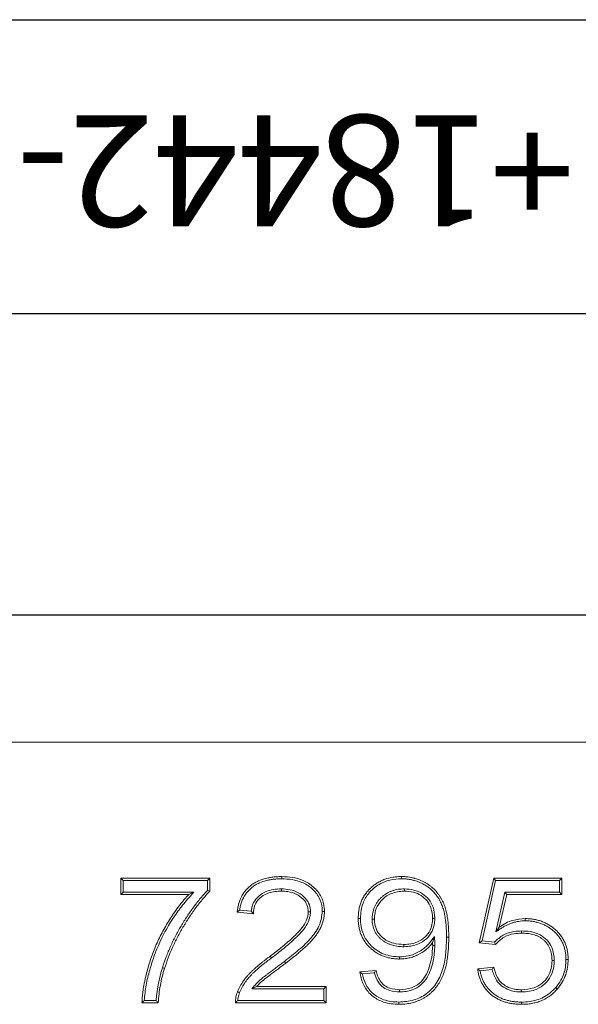
# Model space of a CAD drawing. Units: millimetres. Extents: x -238 to 5614, y -16 to 1848.
# Drawn here: x 274 to 407, y 1221 to 1455 of the extents above; entities that cross this region are included whole.
import ezdxf

# ---------------------------------------------------------------- set-up
doc = ezdxf.new("R2010")
doc.units = ezdxf.units.MM
doc.header["$LTSCALE"] = 5
doc.layers.add('FORMAT', color=7, linetype='Continuous')
doc.styles.add('SLDTEXTSTYLE0', font='TXT', dxfattribs={"width": 0.7, "bigfont": 'bigfont'})
doc.styles.add('SLDTEXTSTYLE1', font='TXT', dxfattribs={"width": 0.7})
doc.dimstyles.new('SLDDIMSTYLE0', dxfattribs={"dimtxt": 16.965373, "dimasz": 17.5, "dimexe": 0, "dimexo": 0.0625, "dimgap": 4.241343, "dimtad": 1, "dimrnd": 1e-09, "dimzin": 12, "dimdsep": 46, "dimtxsty": 'SLDTEXTSTYLE1', "dimsah": 1, "dimcen": 0.09, "dimadec": 0, "dimazin": 3, "dimtfac": 1, "dimtofl": 0, "dimtmove": 0, "dimatfit": 3, "dimfxl": 0, "dimfrac": 2, "dimtolj": 1, "dimtzin": 12, "dimarcsym": 0})

# ---------------------------------------------------------------- blocks, each defined once
blk = doc.blocks.new('_D')
at = {"layer": 'FORMAT'}
for p, q in [((145.4, 1288.19), (145.4, 1318.44)), ((1145.4, 1288.19), (1145.4, 1318.44)), ((145.4, 1313.44), (1145.4, 1313.44))]:
    blk.add_line(p, q, dxfattribs=at)
for points in [[(145.4, 1313.44), (162.9, 1310.94), (162.9, 1315.94)], [(1145.4, 1313.44), (1127.9, 1315.94), (1127.9, 1310.94)]]:
    blk.add_solid(points, dxfattribs=at)
at = {"layer": 'FORMAT', "insert": (591.23, 1337.31, 0.1), "char_height": 18.521, "attachment_point": 1, "style": 'SLDTEXTSTYLE1'}
blk.add_mtext('1000', dxfattribs=at)

msp = doc.modelspace()

# ---------------------------------------------------------------- linework, layer by layer
at = {"color": 7, "linetype": 'Continuous', "lineweight": 15}
for p, q in [((145.403, 1283.191), (1145.403, 1283.191)), ((297.922, 1250.807), (319.076, 1250.807)), ((297.922, 1246.961), (297.922, 1250.807)), ((298.451, 1250.278), (297.922, 1250.807)), ((318.547, 1250.278), (319.076, 1250.807)), ((319.076, 1250.807), (319.076, 1247.694)), ((383.192, 1235.422), (386.653, 1250.807)), ((386.653, 1250.807), (402.807, 1250.807)), ((387.076, 1250.278), (386.653, 1250.807)), ((402.278, 1250.278), (402.807, 1250.807)), ((402.807, 1250.807), (402.807, 1246.961)), ((298.451, 1250.278), (318.547, 1250.278)), ((298.451, 1247.49), (298.451, 1250.278)), ((318.547, 1250.278), (318.547, 1247.909)), ((383.839, 1235.889), (387.076, 1250.278)), ((387.076, 1250.278), (402.278, 1250.278)), ((402.278, 1250.278), (402.278, 1247.49)), ((298.451, 1247.49), (297.922, 1246.961)), ((314.076, 1246.961), (297.922, 1246.961)), ((315.287, 1247.49), (298.451, 1247.49)), ((389.298, 1247.49), (387.097, 1238.033)), ((389.718, 1246.961), (387.909, 1239.19)), ((389.298, 1247.49), (389.718, 1246.961)), ((402.278, 1247.49), (389.298, 1247.49)), ((402.807, 1246.961), (389.718, 1246.961)), ((402.278, 1247.49), (402.807, 1246.961)), ((329.422, 1242.345), (325.576, 1242.73)), ((328.924, 1242.927), (326.172, 1243.202)), ((343.029, 1242.804), (342.499, 1242.802)), ((383.839, 1235.889), (383.192, 1235.422)), ((387.038, 1235.038), (383.192, 1235.422)), ((386.811, 1235.592), (383.839, 1235.889)), ((382.807, 1229.268), (386.653, 1229.653)), ((401.028, 1231.252), (400.499, 1231.252)), ((354.769, 1228.499), (358.615, 1228.884)), ((355.382, 1228.029), (358.202, 1228.311)), ((383.406, 1228.797), (386.236, 1229.08)), ((330.24, 1225.038), (346.73, 1225.038)), ((346.201, 1224.509), (346.73, 1225.038)), ((346.73, 1225.038), (346.73, 1221.191)), ((329.053, 1224.509), (346.201, 1224.509)), ((346.201, 1224.509), (346.201, 1221.72)), ((306.769, 1221.191), (302.922, 1221.191)), ((306.284, 1221.72), (303.469, 1221.72)), ((346.73, 1221.191), (325.192, 1221.191)), ((346.201, 1221.72), (325.726, 1221.72)), ((346.201, 1221.72), (346.73, 1221.191))]:
    msp.add_line(p, q, dxfattribs=at)
at = {"color": 7, "linetype": 'Continuous', "lineweight": 15, "flags": 128}
for points in [[(336.172, 1250.662), (336.172, 1250.821), (336.171, 1250.98), (336.171, 1251.191)], [(364.686, 1250.662), (364.685, 1250.821), (364.685, 1250.98), (364.684, 1251.191)], [(336.087, 1248.259), (336.087, 1247.994), (336.087, 1247.73)], [(365.354, 1248.259), (365.355, 1248.1), (365.356, 1247.941), (365.357, 1247.73)], [(315.287, 1247.49), (314.682, 1247.225), (314.076, 1246.961)], [(318.547, 1247.909), (318.812, 1247.802), (319.076, 1247.694)], [(345.816, 1242.912), (345.975, 1242.911), (346.134, 1242.911), (346.345, 1242.91)], [(354.913, 1241.232), (354.754, 1241.232), (354.596, 1241.233), (354.384, 1241.233)], [(372.605, 1241.317), (372.447, 1241.317), (372.288, 1241.317), (372.076, 1241.318)], [(357.701, 1241.028), (357.86, 1241.028), (358.018, 1241.029), (358.23, 1241.029)], [(387.097, 1238.033), (387.503, 1238.612), (387.909, 1239.19)], [(394.122, 1240.662), (394.123, 1240.821), (394.123, 1240.98), (394.123, 1241.191)], [(372.534, 1236.966), (372.323, 1236.288), (372.2, 1235.891), (372.138, 1235.693), (372.076, 1235.494)], [(375.393, 1236.798), (375.552, 1236.798), (375.711, 1236.798), (375.922, 1236.798)], [(393.233, 1238.259), (393.233, 1238.1), (393.233, 1237.942), (393.234, 1237.73)], [(365.238, 1234.509), (365.237, 1234.667), (365.237, 1234.826), (365.237, 1235.038)], [(372.629, 1234.761), (372.359, 1234.761), (372.1, 1234.761)], [(333.78, 1231.839), (333.684, 1231.966), (333.588, 1232.092), (333.461, 1232.261)], [(364.178, 1232.105), (364.178, 1231.946), (364.179, 1231.788), (364.18, 1231.576)], [(336.837, 1231.024), (336.933, 1230.898), (337.029, 1230.771), (337.157, 1230.602)], [(403.816, 1231.48), (403.975, 1231.48), (404.134, 1231.48), (404.345, 1231.48)], [(307.785, 1229.506), (307.936, 1229.458), (308.087, 1229.41), (308.289, 1229.346)], [(329.053, 1224.509), (329.646, 1224.773), (330.24, 1225.038)], [(326.145, 1223.619), (325.928, 1223.707), (325.654, 1223.818)], [(364.216, 1223.739), (364.216, 1223.898), (364.216, 1224.057), (364.216, 1224.268)], [(393.25, 1223.739), (393.251, 1223.898), (393.251, 1224.057), (393.252, 1224.268)], [(401.374, 1224.795), (401.494, 1224.691), (401.613, 1224.587), (401.773, 1224.449)], [(364.07, 1221.336), (364.07, 1221.177), (364.071, 1221.018), (364.071, 1220.807)], [(393.245, 1221.336), (393.245, 1221.177), (393.246, 1221.018), (393.246, 1220.807)]]:
    msp.add_lwpolyline(points, dxfattribs=at)
at = {"color": 7, "linetype": 'Continuous', "lineweight": 15}
for points, knots in [([(325.576, 1242.73), (325.616, 1243.043), (325.656, 1243.355), (325.761, 1243.976), (325.828, 1244.285), (326.071, 1245.199), (326.293, 1245.792), (326.716, 1246.638), (326.873, 1246.912), (327.22, 1247.438), (327.411, 1247.69), (327.717, 1248.05), (327.823, 1248.167), (328.041, 1248.395), (328.154, 1248.505), (328.386, 1248.718), (328.506, 1248.82), (328.75, 1249.02), (328.875, 1249.116), (329.256, 1249.395), (329.521, 1249.567), (330.068, 1249.88), (330.35, 1250.022), (331.212, 1250.411), (331.811, 1250.614), (332.729, 1250.842), (333.038, 1250.906), (333.659, 1251.013), (333.971, 1251.057), (334.441, 1251.109), (334.598, 1251.124), (334.912, 1251.148), (335.069, 1251.158), (335.541, 1251.18), (335.856, 1251.186), (336.171, 1251.191)], [0, 0, 0, 0, 0.0625, 0.0625, 0.125, 0.125, 0.25, 0.25, 0.3125, 0.3125, 0.375, 0.375, 0.40625, 0.40625, 0.4375, 0.4375, 0.46875, 0.46875, 0.5, 0.5, 0.5625, 0.5625, 0.625, 0.625, 0.75, 0.75, 0.8125, 0.8125, 0.875, 0.875, 0.90625, 0.90625, 0.9375, 0.9375, 1, 1, 1, 1]), ([(326.172, 1243.202), (326.19, 1243.329), (326.209, 1243.454), (326.281, 1243.874), (326.343, 1244.165), (326.573, 1245.029), (326.783, 1245.59), (327.18, 1246.384), (327.326, 1246.639), (327.649, 1247.127), (327.828, 1247.363), (328.114, 1247.7), (328.212, 1247.809), (328.415, 1248.02), (328.519, 1248.122), (328.735, 1248.32), (328.847, 1248.416), (329.077, 1248.604), (329.195, 1248.695), (329.554, 1248.958), (329.8, 1249.118), (330.314, 1249.412), (330.582, 1249.547), (331.399, 1249.915), (331.966, 1250.107), (332.843, 1250.325), (333.139, 1250.387), (333.737, 1250.49), (334.039, 1250.532), (334.493, 1250.582), (334.645, 1250.597), (334.947, 1250.621), (335.098, 1250.63), (335.553, 1250.651), (335.86, 1250.657), (336.172, 1250.662)], [0.03643298, 0.03643298, 0.03643298, 0.03643298, 0.0625, 0.0625, 0.125, 0.125, 0.25, 0.25, 0.3125, 0.3125, 0.375, 0.375, 0.40625, 0.40625, 0.4375, 0.4375, 0.46875, 0.46875, 0.5, 0.5, 0.5625, 0.5625, 0.625, 0.625, 0.75, 0.75, 0.8125, 0.8125, 0.875, 0.875, 0.90625, 0.90625, 0.9375, 0.9375, 0.99940154, 0.99940154, 0.99940154, 0.99940154]), ([(336.171, 1251.191), (337.038, 1251.151), (338.766, 1251.069), (341.414, 1250.353), (343.852, 1248.816), (345.695, 1246.514), (346.307, 1244.366), (346.338, 1243.183), (346.345, 1242.91)], [0, 0, 0, 0, 0.1774161, 0.3538149, 0.555469, 0.7575535, 0.9441528, 1, 1, 1, 1]), ([(336.172, 1250.662), (336.993, 1250.625), (338.632, 1250.55), (341.136, 1249.887), (343.441, 1248.459), (345.192, 1246.313), (345.78, 1244.29), (345.809, 1243.172), (345.816, 1242.912)], [0, 0, 0, 0, 0.1782928, 0.3555649, 0.556123, 0.7571094, 0.9435211, 1, 1, 1, 1]), ([(354.384, 1241.233), (354.392, 1241.569), (354.401, 1241.904), (354.437, 1242.405), (354.454, 1242.571), (354.494, 1242.904), (354.519, 1243.07), (354.603, 1243.566), (354.674, 1243.894), (354.848, 1244.541), (354.953, 1244.86), (355.197, 1245.484), (355.336, 1245.789), (355.651, 1246.381), (355.827, 1246.667), (356.206, 1247.22), (356.41, 1247.487), (356.849, 1247.992), (357.085, 1248.231), (357.577, 1248.687), (357.832, 1248.904), (358.364, 1249.312), (358.64, 1249.503), (359.211, 1249.854), (359.506, 1250.014), (360.111, 1250.303), (360.421, 1250.431), (361.368, 1250.77), (362.019, 1250.937), (362.847, 1251.069), (363.013, 1251.092), (363.346, 1251.129), (363.513, 1251.144), (364.014, 1251.177), (364.349, 1251.184), (364.684, 1251.191)], [0, 0, 0, 0, 0.0625, 0.0625, 0.09375, 0.09375, 0.125, 0.125, 0.1875, 0.1875, 0.25, 0.25, 0.3125, 0.3125, 0.375, 0.375, 0.4375, 0.4375, 0.5, 0.5, 0.5625, 0.5625, 0.625, 0.625, 0.6875, 0.6875, 0.75, 0.75, 0.875, 0.875, 0.90625, 0.90625, 0.9375, 0.9375, 1, 1, 1, 1]), ([(354.913, 1241.232), (354.945, 1241.851), (355.01, 1243.086), (355.537, 1245.211), (356.83, 1247.398), (359.067, 1249.321), (361.791, 1250.498), (363.761, 1250.61), (364.686, 1250.662)], [0, 0, 0, 0, 0.12209635, 0.24368267, 0.42843939, 0.61272715, 0.81821297, 1, 1, 1, 1]), ([(364.684, 1251.191), (364.901, 1251.188), (365.117, 1251.184), (365.441, 1251.17), (365.549, 1251.164), (365.765, 1251.148), (365.873, 1251.138), (366.195, 1251.104), (366.41, 1251.074), (366.836, 1251.003), (367.049, 1250.962), (367.366, 1250.894), (367.472, 1250.87), (367.682, 1250.818), (367.786, 1250.79), (368.098, 1250.701), (368.304, 1250.634), (368.713, 1250.492), (368.916, 1250.417), (369.316, 1250.253), (369.514, 1250.165), (369.903, 1249.976), (370.094, 1249.875), (370.472, 1249.663), (370.658, 1249.553), (371.024, 1249.322), (371.203, 1249.2), (371.55, 1248.942), (371.719, 1248.807), (372.217, 1248.39), (372.534, 1248.094), (372.969, 1247.613), (373.108, 1247.447), (373.376, 1247.107), (373.506, 1246.934), (373.755, 1246.58), (373.874, 1246.399), (374.099, 1246.03), (374.206, 1245.841), (374.408, 1245.459), (374.503, 1245.265), (374.684, 1244.871), (374.769, 1244.672), (374.924, 1244.268), (374.994, 1244.064), (375.124, 1243.651), (375.184, 1243.443), (375.297, 1243.025), (375.349, 1242.815), (375.442, 1242.393), (375.484, 1242.181), (375.599, 1241.542), (375.661, 1241.113), (375.765, 1240.255), (375.807, 1239.824), (375.868, 1238.961), (375.887, 1238.528), (375.912, 1237.664), (375.917, 1237.231), (375.922, 1236.798)], [0, 0, 0, 0, 0.03125, 0.03125, 0.046875, 0.046875, 0.0625, 0.0625, 0.09375, 0.09375, 0.125, 0.125, 0.140625, 0.140625, 0.15625, 0.15625, 0.1875, 0.1875, 0.21875, 0.21875, 0.25, 0.25, 0.28125, 0.28125, 0.3125, 0.3125, 0.34375, 0.34375, 0.375, 0.375, 0.4375, 0.4375, 0.46875, 0.46875, 0.5, 0.5, 0.53125, 0.53125, 0.5625, 0.5625, 0.59375, 0.59375, 0.625, 0.625, 0.65625, 0.65625, 0.6875, 0.6875, 0.71875, 0.71875, 0.75, 0.75, 0.8125, 0.8125, 0.875, 0.875, 0.9375, 0.9375, 1, 1, 1, 1]), ([(364.686, 1250.662), (364.898, 1250.659), (365.107, 1250.655), (365.414, 1250.642), (365.516, 1250.636), (365.721, 1250.621), (365.823, 1250.612), (366.129, 1250.579), (366.331, 1250.551), (366.74, 1250.483), (366.947, 1250.443), (367.25, 1250.378), (367.351, 1250.355), (367.549, 1250.306), (367.647, 1250.28), (367.941, 1250.195), (368.138, 1250.132), (368.532, 1249.995), (368.726, 1249.923), (369.106, 1249.768), (369.292, 1249.684), (369.661, 1249.505), (369.843, 1249.409), (370.205, 1249.206), (370.385, 1249.099), (370.732, 1248.88), (370.898, 1248.768), (371.225, 1248.525), (371.387, 1248.395), (371.863, 1247.997), (372.16, 1247.718), (372.568, 1247.268), (372.699, 1247.111), (372.955, 1246.787), (373.08, 1246.62), (373.316, 1246.284), (373.428, 1246.114), (373.641, 1245.764), (373.743, 1245.585), (373.935, 1245.221), (374.027, 1245.035), (374.199, 1244.659), (374.28, 1244.47), (374.426, 1244.09), (374.492, 1243.897), (374.616, 1243.501), (374.675, 1243.298), (374.784, 1242.894), (374.834, 1242.692), (374.924, 1242.286), (374.965, 1242.081), (375.076, 1241.461), (375.137, 1241.041), (375.239, 1240.2), (375.28, 1239.778), (375.339, 1238.932), (375.358, 1238.508), (375.383, 1237.656), (375.388, 1237.229), (375.393, 1236.798)], [0.00050615, 0.00050615, 0.00050615, 0.00050615, 0.03125, 0.03125, 0.046875, 0.046875, 0.0625, 0.0625, 0.09375, 0.09375, 0.125, 0.125, 0.140625, 0.140625, 0.15625, 0.15625, 0.1875, 0.1875, 0.21875, 0.21875, 0.25, 0.25, 0.28125, 0.28125, 0.3125, 0.3125, 0.34375, 0.34375, 0.375, 0.375, 0.4375, 0.4375, 0.46875, 0.46875, 0.5, 0.5, 0.53125, 0.53125, 0.5625, 0.5625, 0.59375, 0.59375, 0.625, 0.625, 0.65625, 0.65625, 0.6875, 0.6875, 0.71875, 0.71875, 0.75, 0.75, 0.8125, 0.8125, 0.875, 0.875, 0.9375, 0.9375, 0.99968762, 0.99968762, 0.99968762, 0.99968762]), ([(336.087, 1248.259), (335.465, 1248.229), (334.224, 1248.17), (332.37, 1247.664), (330.664, 1246.656), (329.429, 1245.13), (329.016, 1243.776), (328.939, 1243.063), (328.924, 1242.927)], [0, 0, 0, 0, 0.18902607, 0.37691068, 0.57857235, 0.7819577, 0.95834178, 1, 1, 1, 1]), ([(343.029, 1242.804), (342.975, 1243.362), (342.864, 1244.528), (341.818, 1246.165), (340.181, 1247.428), (338.16, 1248.165), (336.765, 1248.228), (336.087, 1248.259)], [0, 0, 0, 0, 0.1697609, 0.3541769, 0.5742103, 0.7933302, 1, 1, 1, 1]), ([(365.354, 1248.259), (365.351, 1248.259), (365.348, 1248.259), (365.344, 1248.259), (365.116, 1248.253), (364.881, 1248.247), (364.398, 1248.217), (364.154, 1248.192), (363.668, 1248.117), (363.427, 1248.067), (362.955, 1247.949), (362.722, 1247.88), (362.26, 1247.722), (362.031, 1247.632), (361.692, 1247.475), (361.579, 1247.419), (361.361, 1247.303), (361.254, 1247.242), (361.045, 1247.117), (360.942, 1247.053), (360.738, 1246.918), (360.636, 1246.848), (360.337, 1246.628), (360.146, 1246.47), (359.783, 1246.142), (359.609, 1245.97), (359.276, 1245.606), (359.118, 1245.414), (358.824, 1245.01), (358.689, 1244.799), (358.446, 1244.361), (358.34, 1244.136), (358.057, 1243.452), (357.916, 1242.975), (357.803, 1242.369), (357.784, 1242.247), (357.751, 1242.001), (357.739, 1241.877), (357.711, 1241.507), (357.706, 1241.269), (357.701, 1241.04), (357.701, 1241.036), (357.701, 1241.032), (357.701, 1241.028)], [-0.0009254, -0.0009254, -0.0009254, -0.0009254, 0, 0, 0, 0.0625, 0.0625, 0.125, 0.125, 0.1875, 0.1875, 0.25, 0.25, 0.3125, 0.3125, 0.34375, 0.34375, 0.375, 0.375, 0.40625, 0.40625, 0.4375, 0.4375, 0.5, 0.5, 0.5625, 0.5625, 0.625, 0.625, 0.6875, 0.6875, 0.75, 0.75, 0.875, 0.875, 0.90625, 0.90625, 0.9375, 0.9375, 1, 1, 1, 1.0011175, 1.0011175, 1.0011175, 1.0011175]), ([(372.605, 1241.317), (372.538, 1242.203), (372.418, 1243.783), (371.267, 1245.794), (369.669, 1247.212), (367.627, 1248.124), (366.122, 1248.213), (365.354, 1248.259)], [0, 0, 0, 0, 0.2338196, 0.4174189, 0.6007293, 0.7964077, 1, 1, 1, 1]), ([(302.922, 1221.191), (302.931, 1221.489), (302.94, 1221.787), (302.977, 1222.382), (303.005, 1222.679), (303.068, 1223.272), (303.102, 1223.568), (303.18, 1224.159), (303.225, 1224.454), (303.321, 1225.042), (303.373, 1225.336), (303.485, 1225.921), (303.545, 1226.213), (303.673, 1226.796), (303.74, 1227.086), (303.878, 1227.666), (303.949, 1227.956), (304.169, 1228.822), (304.326, 1229.397), (304.662, 1230.541), (304.841, 1231.11), (305.225, 1232.239), (305.43, 1232.799), (305.864, 1233.91), (306.092, 1234.461), (306.571, 1235.553), (306.821, 1236.094), (307.344, 1237.165), (307.619, 1237.695), (308.187, 1238.743), (308.481, 1239.262), (309.087, 1240.289), (309.401, 1240.795), (309.883, 1241.549), (310.046, 1241.799), (310.375, 1242.296), (310.542, 1242.543), (311.052, 1243.277), (311.404, 1243.758), (311.949, 1244.467), (312.133, 1244.701), (312.507, 1245.166), (312.696, 1245.396), (312.983, 1245.739), (313.079, 1245.853), (313.274, 1246.078), (313.373, 1246.19), (313.671, 1246.523), (313.874, 1246.742), (314.076, 1246.961)], [0, 0, 0, 0, 0.03125, 0.03125, 0.0625, 0.0625, 0.09375, 0.09375, 0.125, 0.125, 0.15625, 0.15625, 0.1875, 0.1875, 0.21875, 0.21875, 0.25, 0.25, 0.3125, 0.3125, 0.375, 0.375, 0.4375, 0.4375, 0.5, 0.5, 0.5625, 0.5625, 0.625, 0.625, 0.6875, 0.6875, 0.75, 0.75, 0.78125, 0.78125, 0.8125, 0.8125, 0.875, 0.875, 0.90625, 0.90625, 0.9375, 0.9375, 0.953125, 0.953125, 0.96875, 0.96875, 1, 1, 1, 1]), ([(303.469, 1221.72), (303.586, 1222.947), (303.819, 1225.403), (305.001, 1230.085), (307.003, 1235.718), (309.96, 1240.911), (312.826, 1244.78), (314.466, 1246.586), (315.287, 1247.49)], [0, 0, 0, 0, 0.1277817, 0.2558766, 0.5004539, 0.746687, 0.8732721, 1, 1, 1, 1]), ([(318.547, 1247.909), (318.284, 1247.639), (318.019, 1247.364), (317.451, 1246.746), (317.152, 1246.402), (316.569, 1245.706), (316.286, 1245.356), (315.726, 1244.645), (315.45, 1244.284), (314.914, 1243.552), (314.653, 1243.182), (314.142, 1242.438), (313.892, 1242.065), (313.396, 1241.311), (313.152, 1240.93), (312.675, 1240.163), (312.441, 1239.777), (311.754, 1238.61), (311.314, 1237.82), (310.48, 1236.215), (310.087, 1235.401), (309.343, 1233.752), (308.993, 1232.915), (308.356, 1231.217), (308.071, 1230.363), (307.787, 1229.514), (307.786, 1229.511), (307.785, 1229.509), (307.785, 1229.506)], [0.01003284, 0.01003284, 0.01003284, 0.01003284, 0.0625, 0.0625, 0.125, 0.125, 0.1875, 0.1875, 0.25, 0.25, 0.3125, 0.3125, 0.375, 0.375, 0.4375, 0.4375, 0.5, 0.5, 0.625, 0.625, 0.75, 0.75, 0.875, 0.875, 1, 1, 1, 1.00039723, 1.00039723, 1.00039723, 1.00039723]), ([(319.076, 1247.694), (318.763, 1247.373), (318.45, 1247.052), (317.845, 1246.393), (317.552, 1246.056), (316.693, 1245.029), (316.14, 1244.329), (315.083, 1242.888), (314.579, 1242.147), (313.595, 1240.651), (313.123, 1239.891), (312.215, 1238.351), (311.78, 1237.57), (310.955, 1235.981), (310.564, 1235.173), (309.829, 1233.543), (309.484, 1232.718), (308.857, 1231.045), (308.573, 1230.195), (308.289, 1229.346)], [0, 0, 0, 0, 0.0625, 0.0625, 0.125, 0.125, 0.25, 0.25, 0.375, 0.375, 0.5, 0.5, 0.625, 0.625, 0.75, 0.75, 0.875, 0.875, 1, 1, 1, 1]), ([(336.087, 1247.73), (335.578, 1247.71), (334.563, 1247.67), (332.938, 1247.307), (331.405, 1246.533), (330.166, 1245.286), (329.523, 1243.824), (329.454, 1242.812), (329.422, 1242.345)], [0, 0, 0, 0, 0.1585352, 0.3163234, 0.5157622, 0.6850151, 0.8547677, 1, 1, 1, 1]), ([(342.499, 1242.802), (342.439, 1243.364), (342.321, 1244.469), (341.248, 1245.971), (339.671, 1247.098), (337.822, 1247.663), (336.613, 1247.71), (336.087, 1247.73)], [0, 0, 0, 0, 0.1860285, 0.3657529, 0.5959958, 0.8244884, 1, 1, 1, 1]), ([(365.357, 1247.73), (364.823, 1247.698), (363.757, 1247.634), (361.977, 1247.134), (360.215, 1245.992), (358.818, 1244.212), (358.277, 1242.437), (358.242, 1241.388), (358.23, 1241.029)], [0, 0, 0, 0, 0.1467219, 0.2928311, 0.5024322, 0.712076, 0.9014067, 1, 1, 1, 1]), ([(372.076, 1241.318), (372.015, 1242.143), (371.907, 1243.606), (370.845, 1245.46), (369.378, 1246.759), (367.486, 1247.605), (366.082, 1247.687), (365.357, 1247.73)], [0, 0, 0, 0, 0.2352638, 0.4168486, 0.5981224, 0.7923636, 1, 1, 1, 1]), ([(326.172, 1243.202), (326.072, 1243.123), (325.973, 1243.045), (325.873, 1242.966), (325.774, 1242.887), (325.675, 1242.809), (325.576, 1242.73)], [0, 0, 0, 0, 0.0015474267, 0.0015474267, 0.0015474267, 0.0030948561, 0.0030948561, 0.0030948561, 0.0030948561]), ([(328.924, 1242.927), (329.006, 1242.83), (329.169, 1242.636), (329.338, 1242.442), (329.422, 1242.345)], [0, 0, 0, 0, 0.4999954, 1, 1, 1, 1]), ([(333.461, 1232.261), (334.422, 1233.011), (336.344, 1234.51), (338.683, 1236.521), (340.467, 1238.289), (341.672, 1239.853), (342.398, 1241.416), (342.474, 1242.452), (342.499, 1242.802)], [0, 0, 0, 0, 0.25600778, 0.51209751, 0.64768207, 0.78266061, 0.92651101, 1, 1, 1, 1]), ([(333.78, 1231.839), (334.74, 1232.589), (336.663, 1234.088), (339.017, 1236.11), (340.831, 1237.902), (342.109, 1239.543), (342.91, 1241.235), (342.998, 1242.396), (343.029, 1242.804)], [0, 0, 0, 0, 0.2475252, 0.4951266, 0.63006665, 0.76445539, 0.91735287, 1, 1, 1, 1]), ([(345.816, 1242.912), (345.697, 1241.858), (345.507, 1240.183), (344.376, 1238.168), (342.792, 1236.04), (340.222, 1233.666), (337.971, 1231.909), (336.837, 1231.024)], [0, 0, 0, 0, 0.20375397, 0.32363716, 0.44393878, 0.71985597, 1, 1, 1, 1]), ([(346.345, 1242.91), (346.34, 1242.744), (346.335, 1242.578), (346.317, 1242.247), (346.305, 1242.081), (346.25, 1241.587), (346.191, 1241.259), (345.96, 1240.29), (345.733, 1239.662), (345.301, 1238.765), (345.142, 1238.473), (344.8, 1237.904), (344.616, 1237.627), (344.324, 1237.224), (344.225, 1237.091), (344.022, 1236.828), (343.92, 1236.698), (343.607, 1236.31), (343.393, 1236.056), (343.059, 1235.687), (342.945, 1235.566), (342.715, 1235.327), (342.599, 1235.208), (342.365, 1234.973), (342.247, 1234.856), (342.007, 1234.627), (341.885, 1234.515), (341.64, 1234.292), (341.516, 1234.181), (341.269, 1233.959), (341.146, 1233.848), (340.898, 1233.628), (340.773, 1233.518), (340.521, 1233.303), (340.393, 1233.196), (340.138, 1232.984), (340.01, 1232.878), (339.755, 1232.666), (339.627, 1232.56), (339.244, 1232.243), (338.986, 1232.034), (338.208, 1231.413), (337.682, 1231.008), (337.157, 1230.602)], [0.00000085, 0.00000085, 0.00000085, 0.00000085, 0.03125, 0.03125, 0.0625, 0.0625, 0.125, 0.125, 0.25, 0.25, 0.3125, 0.3125, 0.375, 0.375, 0.40625, 0.40625, 0.4375, 0.4375, 0.5, 0.5, 0.53125, 0.53125, 0.5625, 0.5625, 0.59375, 0.59375, 0.625, 0.625, 0.65625, 0.65625, 0.6875, 0.6875, 0.71875, 0.71875, 0.75, 0.75, 0.78125, 0.78125, 0.8125, 0.8125, 0.875, 0.875, 1, 1, 1, 1]), ([(364.18, 1231.576), (363.858, 1231.583), (363.537, 1231.59), (363.057, 1231.626), (362.897, 1231.643), (362.579, 1231.683), (362.42, 1231.707), (361.945, 1231.788), (361.63, 1231.854), (361.01, 1232.02), (360.705, 1232.122), (360.104, 1232.351), (359.809, 1232.478), (359.235, 1232.766), (358.957, 1232.927), (358.415, 1233.272), (358.151, 1233.457), (357.646, 1233.853), (357.403, 1234.064), (356.938, 1234.507), (356.715, 1234.739), (356.299, 1235.229), (356.105, 1235.485), (355.747, 1236.018), (355.582, 1236.295), (355.358, 1236.721), (355.287, 1236.866), (355.154, 1237.158), (355.092, 1237.306), (354.92, 1237.756), (354.824, 1238.063), (354.66, 1238.684), (354.592, 1238.999), (354.51, 1239.473), (354.486, 1239.632), (354.446, 1239.951), (354.43, 1240.111), (354.396, 1240.591), (354.39, 1240.912), (354.384, 1241.233)], [0, 0, 0, 0, 0.0625, 0.0625, 0.09375, 0.09375, 0.125, 0.125, 0.1875, 0.1875, 0.25, 0.25, 0.3125, 0.3125, 0.375, 0.375, 0.4375, 0.4375, 0.5, 0.5, 0.5625, 0.5625, 0.625, 0.625, 0.6875, 0.6875, 0.71875, 0.71875, 0.75, 0.75, 0.8125, 0.8125, 0.875, 0.875, 0.90625, 0.90625, 0.9375, 0.9375, 1, 1, 1, 1]), ([(364.178, 1232.105), (363.558, 1232.14), (362.32, 1232.209), (360.52, 1232.687), (358.88, 1233.536), (357.108, 1234.932), (355.578, 1237.064), (354.966, 1239.426), (354.926, 1240.79), (354.913, 1241.232)], [0, 0, 0, 0, 0.1279135, 0.2553879, 0.3808376, 0.5063607, 0.7184731, 0.9088973, 1, 1, 1, 1]), ([(365.237, 1235.038), (365.792, 1235.066), (366.899, 1235.123), (368.645, 1235.63), (370.318, 1236.686), (371.555, 1238.307), (372.025, 1239.953), (372.062, 1240.934), (372.076, 1241.318)], [0, 0, 0, 0, 0.159336, 0.3178536, 0.517342, 0.7179373, 0.8896988, 1, 1, 1, 1]), ([(365.238, 1234.509), (365.83, 1234.54), (367.013, 1234.602), (368.889, 1235.152), (370.695, 1236.299), (372.039, 1238.069), (372.55, 1239.852), (372.59, 1240.913), (372.605, 1241.317)], [0, 0, 0, 0, 0.1577153, 0.31465, 0.5155065, 0.7173829, 0.8922099, 1, 1, 1, 1]), ([(357.701, 1241.028), (357.701, 1241.024), (357.701, 1241.02), (357.701, 1241.016), (357.707, 1240.8), (357.712, 1240.573), (357.754, 1240.099), (357.789, 1239.866), (357.882, 1239.407), (357.942, 1239.177), (358.091, 1238.723), (358.179, 1238.504), (358.33, 1238.183), (358.383, 1238.077), (358.498, 1237.867), (358.559, 1237.763), (358.751, 1237.461), (358.891, 1237.269), (359.191, 1236.904), (359.351, 1236.731), (359.687, 1236.403), (359.862, 1236.25), (360.23, 1235.958), (360.425, 1235.821), (360.822, 1235.573), (361.023, 1235.461), (361.439, 1235.251), (361.655, 1235.156), (362.091, 1234.99), (362.31, 1234.919), (362.754, 1234.793), (362.978, 1234.74), (363.427, 1234.651), (363.652, 1234.614), (363.993, 1234.572), (364.107, 1234.56), (364.335, 1234.54), (364.45, 1234.532), (364.791, 1234.515), (365.013, 1234.512), (365.229, 1234.509), (365.232, 1234.509), (365.235, 1234.509), (365.238, 1234.509)], [-0.0011826, -0.0011826, -0.0011826, -0.0011826, 0, 0, 0, 0.0625, 0.0625, 0.125, 0.125, 0.1875, 0.1875, 0.25, 0.25, 0.28125, 0.28125, 0.3125, 0.3125, 0.375, 0.375, 0.4375, 0.4375, 0.5, 0.5, 0.5625, 0.5625, 0.625, 0.625, 0.6875, 0.6875, 0.75, 0.75, 0.8125, 0.8125, 0.875, 0.875, 0.90625, 0.90625, 0.9375, 0.9375, 1, 1, 1, 1.0008177, 1.0008177, 1.0008177, 1.0008177]), ([(358.23, 1241.029), (358.299, 1240.266), (358.424, 1238.892), (359.521, 1237.194), (360.985, 1235.984), (362.944, 1235.165), (364.429, 1235.083), (365.237, 1235.038)], [0, 0, 0, 0, 0.2194706, 0.3951501, 0.5701938, 0.7660487, 1, 1, 1, 1]), ([(387.097, 1238.033), (387.463, 1238.271), (387.83, 1238.509), (388.197, 1238.746), (388.429, 1238.897), (388.655, 1239.043), (389.107, 1239.313), (389.337, 1239.439), (389.809, 1239.675), (390.049, 1239.785), (390.537, 1239.989), (390.784, 1240.082), (391.279, 1240.247), (391.53, 1240.318), (392.041, 1240.441), (392.299, 1240.493), (392.82, 1240.579), (393.079, 1240.613), (393.588, 1240.651), (393.85, 1240.657), (394.122, 1240.662)], [-0.1978157, -0.1978157, -0.1978157, -0.1978157, 0, 0, 0, 0.125, 0.125, 0.25, 0.25, 0.375, 0.375, 0.5, 0.5, 0.625, 0.625, 0.75, 0.75, 0.875, 0.875, 0.9983385, 0.9983385, 0.9983385, 0.9983385]), ([(387.909, 1239.19), (388.428, 1239.511), (389.467, 1240.154), (391.536, 1240.98), (393.136, 1241.111), (394.123, 1241.191)], [0, 0, 0, 0, 0.2766683, 0.5538331, 1, 1, 1, 1]), ([(394.122, 1240.662), (394.447, 1240.655), (394.764, 1240.648), (395.228, 1240.616), (395.383, 1240.602), (395.692, 1240.566), (395.847, 1240.544), (396.309, 1240.468), (396.615, 1240.403), (397.222, 1240.246), (397.522, 1240.155), (398.106, 1239.945), (398.392, 1239.824), (398.951, 1239.554), (399.224, 1239.404), (399.757, 1239.078), (400.016, 1238.903), (400.512, 1238.53), (400.751, 1238.329), (401.215, 1237.906), (401.438, 1237.686), (401.854, 1237.228), (402.049, 1236.988), (402.408, 1236.488), (402.573, 1236.227), (402.876, 1235.686), (403.013, 1235.408), (403.253, 1234.84), (403.356, 1234.55), (403.528, 1233.959), (403.597, 1233.655), (403.681, 1233.193), (403.705, 1233.039), (403.746, 1232.731), (403.763, 1232.577), (403.799, 1232.118), (403.808, 1231.803), (403.816, 1231.48)], [0.00069972, 0.00069972, 0.00069972, 0.00069972, 0.0625, 0.0625, 0.09375, 0.09375, 0.125, 0.125, 0.1875, 0.1875, 0.25, 0.25, 0.3125, 0.3125, 0.375, 0.375, 0.4375, 0.4375, 0.5, 0.5, 0.5625, 0.5625, 0.625, 0.625, 0.6875, 0.6875, 0.75, 0.75, 0.8125, 0.8125, 0.875, 0.875, 0.90625, 0.90625, 0.9375, 0.9375, 0.99914503, 0.99914503, 0.99914503, 0.99914503]), ([(394.123, 1241.191), (394.452, 1241.184), (394.78, 1241.177), (395.272, 1241.143), (395.436, 1241.128), (395.762, 1241.09), (395.925, 1241.067), (396.411, 1240.987), (396.733, 1240.919), (397.369, 1240.754), (397.684, 1240.659), (398.303, 1240.436), (398.606, 1240.309), (399.198, 1240.022), (399.486, 1239.864), (400.047, 1239.521), (400.319, 1239.337), (400.845, 1238.941), (401.097, 1238.73), (401.582, 1238.287), (401.817, 1238.056), (402.258, 1237.57), (402.466, 1237.314), (402.85, 1236.78), (403.025, 1236.502), (403.346, 1235.928), (403.492, 1235.633), (403.748, 1235.027), (403.858, 1234.717), (404.041, 1234.086), (404.114, 1233.765), (404.203, 1233.28), (404.229, 1233.117), (404.272, 1232.792), (404.289, 1232.628), (404.328, 1232.137), (404.337, 1231.809), (404.345, 1231.48)], [0, 0, 0, 0, 0.0625, 0.0625, 0.09375, 0.09375, 0.125, 0.125, 0.1875, 0.1875, 0.25, 0.25, 0.3125, 0.3125, 0.375, 0.375, 0.4375, 0.4375, 0.5, 0.5, 0.5625, 0.5625, 0.625, 0.625, 0.6875, 0.6875, 0.75, 0.75, 0.8125, 0.8125, 0.875, 0.875, 0.90625, 0.90625, 0.9375, 0.9375, 0.99999927, 0.99999927, 0.99999927, 0.99999927]), ([(375.393, 1236.798), (375.363, 1235.569), (375.302, 1233.114), (374.716, 1229.448), (373.543, 1226.529), (372.024, 1224.52), (370.26, 1222.938), (367.574, 1221.591), (365.269, 1221.423), (364.07, 1221.336)], [0, 0, 0, 0, 0.1695465, 0.338481, 0.5099269, 0.5968025, 0.6836136, 0.8354543, 1, 1, 1, 1]), ([(375.922, 1236.798), (375.917, 1236.327), (375.911, 1235.856), (375.884, 1234.913), (375.863, 1234.442), (375.797, 1233.501), (375.753, 1233.032), (375.643, 1232.095), (375.577, 1231.628), (375.417, 1230.699), (375.32, 1230.237), (375.149, 1229.551), (375.088, 1229.323), (374.957, 1228.87), (374.887, 1228.645), (374.658, 1227.976), (374.479, 1227.539), (374.18, 1226.898), (374.076, 1226.686), (373.857, 1226.269), (373.741, 1226.063), (373.372, 1225.459), (373.1, 1225.073), (372.508, 1224.339), (372.188, 1223.991), (371.673, 1223.506), (371.495, 1223.351), (371.129, 1223.054), (370.94, 1222.912), (370.555, 1222.641), (370.357, 1222.512), (369.953, 1222.269), (369.747, 1222.154), (369.328, 1221.936), (369.116, 1221.834), (368.682, 1221.648), (368.462, 1221.564), (368.017, 1221.409), (367.792, 1221.338), (367.339, 1221.208), (367.11, 1221.148), (366.65, 1221.045), (366.419, 1221.001), (365.953, 1220.927), (365.719, 1220.898), (365.249, 1220.853), (365.014, 1220.837), (364.543, 1220.817), (364.307, 1220.812), (364.071, 1220.807)], [0, 0, 0, 0, 0.0625, 0.0625, 0.125, 0.125, 0.1875, 0.1875, 0.25, 0.25, 0.3125, 0.3125, 0.34375, 0.34375, 0.375, 0.375, 0.4375, 0.4375, 0.46875, 0.46875, 0.5, 0.5, 0.5625, 0.5625, 0.625, 0.625, 0.65625, 0.65625, 0.6875, 0.6875, 0.71875, 0.71875, 0.75, 0.75, 0.78125, 0.78125, 0.8125, 0.8125, 0.84375, 0.84375, 0.875, 0.875, 0.90625, 0.90625, 0.9375, 0.9375, 0.96875, 0.96875, 0.99999945, 0.99999945, 0.99999945, 0.99999945]), ([(372.534, 1236.966), (372.039, 1236.266), (371.041, 1234.855), (368.907, 1233.209), (366.534, 1232.24), (364.885, 1232.146), (364.178, 1232.105)], [0, 0, 0, 0, 0.2538457, 0.5111508, 0.7904419, 1, 1, 1, 1]), ([(372.629, 1234.761), (372.628, 1234.826), (372.626, 1234.955), (372.621, 1235.15), (372.613, 1235.344), (372.594, 1235.732), (372.568, 1236.273), (372.545, 1236.749), (372.534, 1236.966)], [0, 0, 0, 0, 0.08804206, 0.17608966, 0.26412464, 0.35216007, 0.70430719, 1, 1, 1, 1]), ([(393.233, 1238.259), (392.623, 1238.236), (391.131, 1238.179), (388.78, 1237.432), (387.469, 1236.207), (386.811, 1235.592)], [0, 0, 0, 0, 0.25568432, 0.62602404, 1, 1, 1, 1]), ([(393.234, 1237.73), (392.624, 1237.706), (391.201, 1237.65), (388.917, 1236.901), (387.685, 1235.679), (387.038, 1235.038)], [0, 0, 0, 0, 0.26248549, 0.61270492, 1, 1, 1, 1]), ([(401.028, 1231.252), (400.999, 1231.776), (400.941, 1232.821), (400.472, 1234.505), (399.419, 1236.124), (397.618, 1237.499), (395.45, 1238.172), (393.913, 1238.232), (393.233, 1238.259)], [0, 0, 0, 0, 0.1325709, 0.2644036, 0.4378533, 0.611253, 0.8278633, 1, 1, 1, 1]), ([(400.499, 1231.252), (400.493, 1231.482), (400.487, 1231.712), (400.457, 1232.172), (400.432, 1232.402), (400.374, 1232.742), (400.351, 1232.855), (400.3, 1233.08), (400.271, 1233.191), (400.211, 1233.414), (400.178, 1233.525), (400.108, 1233.744), (400.07, 1233.853), (399.944, 1234.175), (399.845, 1234.383), (399.623, 1234.788), (399.5, 1234.983), (399.23, 1235.356), (399.083, 1235.534), (398.769, 1235.872), (398.602, 1236.031), (398.249, 1236.328), (398.063, 1236.465), (397.675, 1236.714), (397.473, 1236.826), (397.06, 1237.029), (396.848, 1237.12), (396.416, 1237.281), (396.195, 1237.349), (395.749, 1237.465), (395.524, 1237.515), (395.071, 1237.599), (394.843, 1237.632), (394.385, 1237.682), (394.155, 1237.698), (393.694, 1237.719), (393.464, 1237.725), (393.234, 1237.73)], [0, 0, 0, 0, 0.0625, 0.0625, 0.125, 0.125, 0.15625, 0.15625, 0.1875, 0.1875, 0.21875, 0.21875, 0.25, 0.25, 0.3125, 0.3125, 0.375, 0.375, 0.4375, 0.4375, 0.5, 0.5, 0.5625, 0.5625, 0.625, 0.625, 0.6875, 0.6875, 0.75, 0.75, 0.8125, 0.8125, 0.875, 0.875, 0.9375, 0.9375, 0.99999904, 0.99999904, 0.99999904, 0.99999904]), ([(372.076, 1235.494), (371.96, 1235.343), (371.845, 1235.191), (371.607, 1234.893), (371.485, 1234.747), (371.099, 1234.325), (370.818, 1234.064), (369.934, 1233.337), (369.285, 1232.927), (368.258, 1232.422), (367.907, 1232.272), (367.189, 1232.015), (366.822, 1231.908), (366.264, 1231.779), (366.077, 1231.742), (365.701, 1231.679), (365.511, 1231.654), (364.943, 1231.599), (364.561, 1231.587), (364.18, 1231.576)], [0.00000152, 0.00000152, 0.00000152, 0.00000152, 0.0625, 0.0625, 0.125, 0.125, 0.25, 0.25, 0.5, 0.5, 0.625, 0.625, 0.75, 0.75, 0.8125, 0.8125, 0.875, 0.875, 1, 1, 1, 1]), ([(364.216, 1223.739), (364.731, 1223.768), (365.757, 1223.824), (367.518, 1224.27), (369.382, 1225.285), (370.832, 1227.089), (371.677, 1229.109), (372.433, 1231.621), (372.553, 1233.541), (372.629, 1234.761)], [0, 0, 0, 0, 0.0988062, 0.1972163, 0.3470332, 0.4977713, 0.6318376, 0.7662219, 1, 1, 1, 1]), ([(364.216, 1224.268), (365.182, 1224.353), (366.87, 1224.501), (369.028, 1225.699), (370.456, 1227.476), (371.328, 1229.643), (371.966, 1232.1), (372.053, 1233.832), (372.1, 1234.761)], [0, 0, 0, 0, 0.19499677, 0.34046028, 0.4868776, 0.64901406, 0.81154624, 1, 1, 1, 1]), ([(372.1, 1234.761), (372.099, 1234.826), (372.097, 1234.955), (372.091, 1235.2), (372.082, 1235.379), (372.076, 1235.494)], [0, 0, 0, 0, 0.2649482, 0.5298789, 1, 1, 1, 1]), ([(386.811, 1235.592), (386.848, 1235.499), (386.924, 1235.315), (387, 1235.13), (387.038, 1235.038)], [0, 0, 0, 0, 0.4999993, 1, 1, 1, 1]), ([(325.654, 1223.818), (325.751, 1224.04), (325.848, 1224.263), (326.053, 1224.704), (326.162, 1224.921), (326.513, 1225.559), (326.777, 1225.969), (327.34, 1226.761), (327.641, 1227.142), (328.119, 1227.692), (328.282, 1227.872), (328.616, 1228.225), (328.785, 1228.399), (329.129, 1228.742), (329.304, 1228.911), (329.661, 1229.24), (329.842, 1229.402), (330.39, 1229.882), (330.762, 1230.194), (331.328, 1230.653), (331.518, 1230.805), (331.901, 1231.103), (332.094, 1231.25), (332.677, 1231.687), (333.069, 1231.974), (333.461, 1232.261)], [0, 0, 0, 0, 0.0625, 0.0625, 0.125, 0.125, 0.25, 0.25, 0.375, 0.375, 0.4375, 0.4375, 0.5, 0.5, 0.5625, 0.5625, 0.625, 0.625, 0.75, 0.75, 0.8125, 0.8125, 0.875, 0.875, 1, 1, 1, 1]), ([(326.145, 1223.619), (326.24, 1223.838), (326.333, 1224.052), (326.529, 1224.473), (326.631, 1224.676), (326.965, 1225.282), (327.218, 1225.677), (327.761, 1226.44), (328.051, 1226.807), (328.513, 1227.34), (328.671, 1227.514), (328.996, 1227.858), (329.163, 1228.029), (329.499, 1228.364), (329.668, 1228.527), (330.015, 1228.848), (330.193, 1229.007), (330.733, 1229.478), (331.101, 1229.787), (331.659, 1230.241), (331.846, 1230.39), (332.223, 1230.684), (332.413, 1230.829), (332.99, 1231.261), (333.382, 1231.548), (333.774, 1231.834), (333.776, 1231.836), (333.778, 1231.837), (333.78, 1231.839)], [0.00116895, 0.00116895, 0.00116895, 0.00116895, 0.0625, 0.0625, 0.125, 0.125, 0.25, 0.25, 0.375, 0.375, 0.4375, 0.4375, 0.5, 0.5, 0.5625, 0.5625, 0.625, 0.625, 0.75, 0.75, 0.8125, 0.8125, 0.875, 0.875, 1, 1, 1, 1.00063759, 1.00063759, 1.00063759, 1.00063759]), ([(336.837, 1231.024), (336.541, 1230.804), (336.245, 1230.584), (335.651, 1230.142), (335.352, 1229.919), (334.907, 1229.582), (334.76, 1229.47), (334.466, 1229.248), (334.319, 1229.138), (334.023, 1228.917), (333.873, 1228.806), (333.576, 1228.583), (333.429, 1228.472), (333.134, 1228.253), (332.983, 1228.143), (332.756, 1227.971), (332.68, 1227.913), (332.532, 1227.798), (332.46, 1227.742), (332.316, 1227.631), (332.245, 1227.577), (332.096, 1227.465), (332.02, 1227.407), (331.791, 1227.23), (331.643, 1227.11), (331.425, 1226.93), (331.354, 1226.87), (331.209, 1226.749), (331.136, 1226.687), (330.917, 1226.497), (330.77, 1226.363), (330.35, 1225.952), (330.094, 1225.666), (329.846, 1225.391), (329.582, 1225.097), (329.317, 1224.803), (329.053, 1224.509)], [0.0005568, 0.0005568, 0.0005568, 0.0005568, 0.125, 0.125, 0.25, 0.25, 0.3125, 0.3125, 0.375, 0.375, 0.4375, 0.4375, 0.5, 0.5, 0.5625, 0.5625, 0.59375, 0.59375, 0.625, 0.625, 0.65625, 0.65625, 0.6875, 0.6875, 0.75, 0.75, 0.78125, 0.78125, 0.8125, 0.8125, 0.875, 0.875, 1, 1, 1, 1.1336022, 1.1336022, 1.1336022, 1.1336022]), ([(337.157, 1230.602), (336.859, 1230.382), (336.562, 1230.161), (335.967, 1229.718), (335.67, 1229.496), (335.227, 1229.161), (335.08, 1229.049), (334.784, 1228.826), (334.636, 1228.714), (334.339, 1228.493), (334.19, 1228.382), (333.894, 1228.16), (333.745, 1228.049), (333.448, 1227.828), (333.299, 1227.718), (333.077, 1227.55), (333.003, 1227.494), (332.857, 1227.38), (332.784, 1227.324), (332.637, 1227.211), (332.563, 1227.155), (332.415, 1227.043), (332.341, 1226.987), (332.122, 1226.817), (331.978, 1226.7), (331.764, 1226.523), (331.692, 1226.464), (331.55, 1226.345), (331.48, 1226.285), (331.27, 1226.103), (331.133, 1225.978), (330.736, 1225.589), (330.487, 1225.313), (330.24, 1225.038)], [0, 0, 0, 0, 0.125, 0.125, 0.25, 0.25, 0.3125, 0.3125, 0.375, 0.375, 0.4375, 0.4375, 0.5, 0.5, 0.5625, 0.5625, 0.59375, 0.59375, 0.625, 0.625, 0.65625, 0.65625, 0.6875, 0.6875, 0.75, 0.75, 0.78125, 0.78125, 0.8125, 0.8125, 0.875, 0.875, 0.99999933, 0.99999933, 0.99999933, 0.99999933]), ([(386.236, 1229.08), (386.304, 1229.175), (386.374, 1229.271), (386.443, 1229.366), (386.513, 1229.462), (386.583, 1229.557), (386.653, 1229.653)], [0, 0, 0, 0, 0.0015413359, 0.0015413359, 0.0015413359, 0.0030826749, 0.0030826749, 0.0030826749, 0.0030826749]), ([(386.653, 1229.653), (386.874, 1228.792), (387.246, 1227.344), (388.589, 1225.692), (390.296, 1224.655), (391.935, 1224.301), (392.978, 1224.275), (393.252, 1224.268)], [0, 0, 0, 0, 0.2815075, 0.4733545, 0.66547, 0.9121292, 1, 1, 1, 1]), ([(393.25, 1223.739), (393.873, 1223.775), (395.115, 1223.846), (397.062, 1224.399), (398.88, 1225.601), (400.292, 1227.446), (400.955, 1229.433), (401.007, 1230.727), (401.028, 1231.252)], [0, 0, 0, 0, 0.1536746, 0.3066345, 0.4940066, 0.6810022, 0.8704081, 1, 1, 1, 1]), ([(393.252, 1224.268), (394.241, 1224.341), (395.958, 1224.468), (398.141, 1225.66), (399.588, 1227.292), (400.392, 1229.251), (400.465, 1230.603), (400.499, 1231.252)], [0, 0, 0, 0, 0.2601543, 0.4512586, 0.6425855, 0.8286466, 1, 1, 1, 1]), ([(403.816, 1231.48), (403.788, 1230.87), (403.71, 1229.169), (402.917, 1226.803), (401.812, 1225.366), (401.374, 1224.795)], [0, 0, 0, 0, 0.2522702, 0.7034175, 1, 1, 1, 1]), ([(404.345, 1231.48), (404.32, 1230.869), (404.267, 1229.633), (403.802, 1227.8), (402.999, 1226.017), (402.187, 1224.978), (401.773, 1224.449)], [0, 0, 0, 0, 0.2393506, 0.484163, 0.7373222, 1, 1, 1, 1]), ([(307.785, 1229.506), (307.784, 1229.503), (307.783, 1229.501), (307.782, 1229.498), (307.584, 1228.835), (307.383, 1228.161), (307.039, 1226.788), (306.897, 1226.099), (306.644, 1224.719), (306.533, 1224.024), (306.382, 1222.787), (306.331, 1222.252), (306.284, 1221.72)], [-0.00102651, -0.00102651, -0.00102651, -0.00102651, 0, 0, 0, 0.25, 0.25, 0.5, 0.5, 0.75, 0.75, 0.94179445, 0.94179445, 0.94179445, 0.94179445]), ([(308.289, 1229.346), (308.091, 1228.682), (307.892, 1228.018), (307.556, 1226.674), (307.416, 1225.995), (307.166, 1224.632), (307.056, 1223.947), (306.888, 1222.572), (306.829, 1221.882), (306.769, 1221.191)], [0, 0, 0, 0, 0.25, 0.25, 0.5, 0.5, 0.75, 0.75, 1, 1, 1, 1]), ([(364.071, 1220.807), (363.454, 1220.833), (362.22, 1220.886), (360.105, 1221.357), (357.872, 1222.499), (355.993, 1224.536), (355.084, 1226.675), (354.852, 1228.014), (354.769, 1228.499)], [0, 0, 0, 0, 0.1391552, 0.2778863, 0.4856319, 0.6938764, 0.8892036, 1, 1, 1, 1]), ([(355.382, 1228.029), (355.279, 1228.107), (355.073, 1228.264), (354.87, 1228.421), (354.769, 1228.499)], [0, 0, 0, 0, 0.4999988, 1, 1, 1, 1]), ([(364.07, 1221.336), (363.451, 1221.363), (362.215, 1221.418), (360.167, 1221.9), (358.077, 1223.025), (356.377, 1224.947), (355.644, 1226.748), (355.433, 1227.78), (355.382, 1228.029)], [0, 0, 0, 0, 0.1545786, 0.3086127, 0.5223604, 0.7366048, 0.936524, 1, 1, 1, 1]), ([(358.202, 1228.311), (358.269, 1228.406), (358.337, 1228.502), (358.406, 1228.597), (358.475, 1228.693), (358.545, 1228.788), (358.615, 1228.884)], [0, 0, 0, 0, 0.0015409816, 0.0015409816, 0.0015409816, 0.0030819744, 0.0030819744, 0.0030819744, 0.0030819744]), ([(358.202, 1228.311), (358.467, 1227.513), (358.912, 1226.177), (360.317, 1224.758), (362.062, 1223.896), (363.421, 1223.797), (364.216, 1223.739)], [0, 0, 0, 0, 0.3026623, 0.5071606, 0.7114165, 1, 1, 1, 1]), ([(358.615, 1228.884), (358.724, 1228.449), (358.942, 1227.583), (359.556, 1226.32), (360.555, 1225.249), (362.159, 1224.421), (363.437, 1224.326), (364.216, 1224.268)], [0, 0, 0, 0, 0.1682865, 0.3358106, 0.5228242, 0.709504, 1, 1, 1, 1]), ([(393.246, 1220.807), (392.936, 1220.813), (392.626, 1220.818), (392.162, 1220.842), (392.007, 1220.853), (391.699, 1220.88), (391.544, 1220.897), (391.083, 1220.954), (390.777, 1221.003), (390.169, 1221.123), (389.867, 1221.195), (389.271, 1221.363), (388.975, 1221.459), (388.395, 1221.678), (388.111, 1221.802), (387.556, 1222.078), (387.285, 1222.229), (386.758, 1222.556), (386.502, 1222.732), (385.764, 1223.297), (385.31, 1223.724), (384.704, 1224.43), (384.515, 1224.676), (384.164, 1225.186), (384.001, 1225.451), (383.708, 1225.997), (383.578, 1226.279), (383.346, 1226.854), (383.243, 1227.147), (383.07, 1227.742), (382.999, 1228.044), (382.887, 1228.654), (382.847, 1228.961), (382.807, 1229.268)], [0, 0, 0, 0, 0.0625, 0.0625, 0.09375, 0.09375, 0.125, 0.125, 0.1875, 0.1875, 0.25, 0.25, 0.3125, 0.3125, 0.375, 0.375, 0.4375, 0.4375, 0.5, 0.5, 0.625, 0.625, 0.6875, 0.6875, 0.75, 0.75, 0.8125, 0.8125, 0.875, 0.875, 0.9375, 0.9375, 1, 1, 1, 1]), ([(383.406, 1228.797), (383.305, 1228.875), (383.205, 1228.954), (383.105, 1229.032), (383.005, 1229.111), (382.906, 1229.19), (382.807, 1229.268)], [0, 0, 0, 0, 0.0015476433, 0.0015476433, 0.0015476433, 0.0030952909, 0.0030952909, 0.0030952909, 0.0030952909]), ([(393.245, 1221.336), (392.939, 1221.342), (392.638, 1221.347), (392.195, 1221.37), (392.048, 1221.38), (391.752, 1221.407), (391.604, 1221.422), (391.161, 1221.478), (390.866, 1221.525), (390.284, 1221.639), (389.997, 1221.708), (389.428, 1221.869), (389.146, 1221.96), (388.598, 1222.167), (388.332, 1222.283), (387.807, 1222.544), (387.549, 1222.688), (387.051, 1222.997), (386.81, 1223.162), (386.114, 1223.696), (385.687, 1224.097), (385.118, 1224.76), (384.94, 1224.991), (384.61, 1225.471), (384.457, 1225.719), (384.184, 1226.229), (384.063, 1226.493), (383.843, 1227.037), (383.746, 1227.313), (383.583, 1227.872), (383.516, 1228.156), (383.442, 1228.56), (383.423, 1228.677), (383.406, 1228.797)], [0.00067717, 0.00067717, 0.00067717, 0.00067717, 0.0625, 0.0625, 0.09375, 0.09375, 0.125, 0.125, 0.1875, 0.1875, 0.25, 0.25, 0.3125, 0.3125, 0.375, 0.375, 0.4375, 0.4375, 0.5, 0.5, 0.625, 0.625, 0.6875, 0.6875, 0.75, 0.75, 0.8125, 0.8125, 0.875, 0.875, 0.9375, 0.9375, 0.96269586, 0.96269586, 0.96269586, 0.96269586]), ([(386.236, 1229.08), (386.509, 1228.206), (386.978, 1226.708), (388.516, 1225.062), (390.435, 1224.028), (392.098, 1223.765), (393.102, 1223.743), (393.25, 1223.739)], [0, 0, 0, 0, 0.282192, 0.4840742, 0.6859168, 0.9537219, 1, 1, 1, 1]), ([(325.192, 1221.191), (325.191, 1221.415), (325.19, 1221.639), (325.217, 1222.086), (325.243, 1222.309), (325.319, 1222.75), (325.369, 1222.969), (325.497, 1223.398), (325.576, 1223.608), (325.654, 1223.818)], [0, 0, 0, 0, 0.25, 0.25, 0.5, 0.5, 0.75, 0.75, 1, 1, 1, 1]), ([(325.726, 1221.72), (325.743, 1221.945), (325.777, 1222.381), (325.921, 1223.019), (326.07, 1223.418), (326.145, 1223.619)], [0, 0, 0, 0, 0.3454002, 0.6705425, 1, 1, 1, 1]), ([(401.374, 1224.795), (400.952, 1224.351), (400.096, 1223.448), (398.054, 1222.15), (395.681, 1221.419), (393.883, 1221.358), (393.245, 1221.336)], [0, 0, 0, 0, 0.2009712, 0.4083192, 0.7901135, 1, 1, 1, 1]), ([(401.773, 1224.449), (401.503, 1224.153), (401.233, 1223.857), (400.655, 1223.311), (400.348, 1223.061), (399.707, 1222.593), (399.373, 1222.376), (398.669, 1221.985), (398.305, 1221.813), (397.569, 1221.509), (397.194, 1221.377), (396.428, 1221.161), (396.038, 1221.076), (395.248, 1220.935), (394.849, 1220.881), (394.049, 1220.823), (393.647, 1220.815), (393.246, 1220.807)], [0, 0, 0, 0, 0.125, 0.125, 0.25, 0.25, 0.375, 0.375, 0.5, 0.5, 0.625, 0.625, 0.75, 0.75, 0.875, 0.875, 1, 1, 1, 1]), ([(303.469, 1221.72), (303.378, 1221.632), (303.195, 1221.456), (303.013, 1221.28), (302.922, 1221.191)], [0, 0, 0, 0, 0.4999996, 1, 1, 1, 1]), ([(306.284, 1221.72), (306.364, 1221.632), (306.445, 1221.544), (306.526, 1221.456), (306.607, 1221.368), (306.688, 1221.28), (306.769, 1221.191)], [0, 0, 0, 0, 0.0015423018, 0.0015423018, 0.0015423018, 0.0030846037, 0.0030846037, 0.0030846037, 0.0030846037]), ([(325.726, 1221.72), (325.647, 1221.644), (325.568, 1221.567), (325.491, 1221.49), (325.39, 1221.391), (325.291, 1221.291), (325.192, 1221.191)], [0, 0, 0, 0, 0.0013466333, 0.0013466333, 0.0013466333, 0.0030928473, 0.0030928473, 0.0030928473, 0.0030928473])]:
    msp.add_open_spline(points, degree=3, knots=knots, dxfattribs=at)
at = {"layer": 'FORMAT', "color": 7, "lineweight": 30}
for p, q in [((100, 1455), (2075, 1455)), ((450, 1385), (100, 1385))]:
    msp.add_line(p, q, dxfattribs=at)

# ---------------------------------------------------------------- texts
at = {"layer": 'FORMAT', "color": 7, "insert": (270.891, 1405.824), "char_height": 26.45833, "attachment_point": 2, "rotation": 180, "style": 'SLDTEXTSTYLE0'}
msp.add_mtext('\\M+18441\\M+1844D\\M+18442-15.21.31-\\M+18450\\M+18442-5', dxfattribs=at)

# ---------------------------------------------------------------- dimensions: what is measured, and where the dimension line sits
at = {"layer": 'FORMAT'}
dim = msp.add_linear_dim(base=(1145.403, 1313.439), p1=(145.403, 1283.191), p2=(1145.403, 1283.191), dimstyle='SLDDIMSTYLE0', dxfattribs=at)
dim.commit()
dim.dimension.update_dxf_attribs({"geometry": '_D', "text_midpoint": (617.144, 1313.439), "dimtype": 160})

doc.saveas('drawing.dxf')
